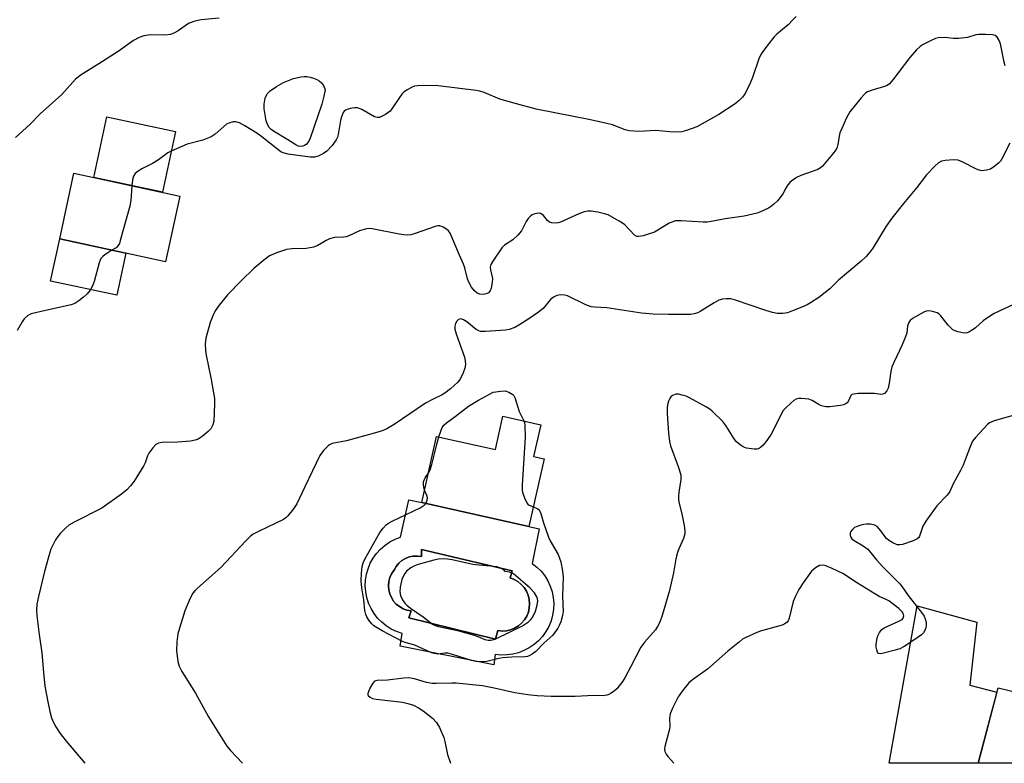
# Model space of a CAD drawing. Units: inches. Extents: x 1255762 to 1261762, y 485455 to 489455.
# Drawn here: x 1257124 to 1257416, y 485455 to 485676 of the extents above; entities that cross this region are included whole.
import ezdxf

# ---------------------------------------------------------------- set-up
doc = ezdxf.new("R2010")
doc.units = ezdxf.units.IN
doc.header["$MEASUREMENT"] = 0
for name, color, linetype in [('BLDG-Footprint', 5, 'Continuous'), ('CULTRL-Pad', 6, 'Continuous'), ('CULTRL-Swimming Pool in Ground', 4, 'Continuous'), ('TRANS-Driveway', 251, 'Continuous'), ('Undefined', 1, 'Continuous')]:
    doc.layers.add(name, color=color, linetype=linetype)

msp = doc.modelspace()

# ---------------------------------------------------------------- linework, layer by layer
at = {"layer": 'BLDG-Footprint'}
for points, elevation in [([(1257171.27, 485623.86), (1257167.05, 485604.31), (1257135.66, 485611.1), (1257139.89, 485630.65)], 345.95), ([(1257278.45, 485555.96), (1257276.34, 485546.55), (1257279.48, 485545.84), (1257274.97, 485525.7), (1257243.14, 485532.83), (1257247.53, 485552.47), (1257265.03, 485548.55), (1257267.25, 485558.47)], 342.16), ([(1257500.13, 485477.32), (1257495.37, 485459.44), (1257507.78, 485455.4), (1257408.33, 485455.41), (1257414.23, 485477.85), (1257466.22, 485465.2), (1257471, 485484.49)], 336.09)]:
    msp.add_lwpolyline(points, close=True, dxfattribs=dict(at, elevation=elevation))
at = {"layer": 'CULTRL-Pad'}
for points in [[(1257170.08, 485642.97), (1257166.18, 485624.96), (1257145.78, 485629.37), (1257149.68, 485647.39)], [(1257155.32, 485606.85), (1257152.62, 485594.37), (1257132.96, 485598.62), (1257135.66, 485611.1)]]:
    msp.add_lwpolyline(points, close=True, dxfattribs=at)
for points in [[(1257277.97, 485525.04, 0), (1257275.96, 485514.77, 0), (1257277.33, 485513.68, 0), (1257278.56, 485512.44, 0), (1257279.64, 485511.06, 0), (1257280.56, 485509.57, 0), (1257281.29, 485507.98, 0), (1257281.83, 485506.31, 0), (1257282.17, 485504.59, 0), (1257282.31, 485502.84, 0), (1257282.25, 485501.09, 0), (1257281.98, 485499.36, 0), (1257281.51, 485497.68, 0), (1257280.85, 485496.06, 0), (1257280, 485494.52, 0), (1257278.98, 485493.1, 0), (1257277.8, 485491.8, 0), (1257276.48, 485490.66, 0), (1257275.03, 485489.67, 0), (1257273.48, 485488.86, 0), (1257271.84, 485488.24, 0), (1257270.15, 485487.81, 0), (1257268.41, 485487.58, 0), (1257266.66, 485487.55, 0), (1257264.92, 485487.73, 0), (1257264.57, 485484.63, 0), (1257236.73, 485490.15, 0), (1257237.3, 485493.95, 0), (1257235.65, 485494.51, 0), (1257234.08, 485495.26, 0), (1257232.61, 485496.19, 0), (1257231.26, 485497.28, 0), (1257230.04, 485498.52, 0), (1257228.98, 485499.9, 0), (1257228.08, 485501.39, 0), (1257227.37, 485502.97, 0), (1257226.84, 485504.63, 0), (1257226.51, 485506.34, 0), (1257226.38, 485508.07, 0), (1257226.45, 485509.81, 0), (1257226.73, 485511.53, 0), (1257227.2, 485513.2, 0), (1257227.87, 485514.81, 0), (1257228.71, 485516.33, 0), (1257229.73, 485517.74, 0), (1257230.91, 485519.02, 0), (1257232.23, 485520.15, 0), (1257233.67, 485521.13, 0), (1257235.21, 485521.93, 0), (1257236.84, 485522.54, 0), (1257239.3, 485533.61, 0), (1257243.14, 485532.83, 0), (1257274.97, 485525.7, 0)], [(1257243.06, 485518.86, 0), (1257243.06, 485516.79, 0), (1257241.85, 485516.96, 0), (1257240.63, 485516.93, 0), (1257239.43, 485516.68, 0), (1257238.3, 485516.24, 0), (1257237.26, 485515.6, 0), (1257236.34, 485514.79, 0), (1257235.58, 485513.83, 0), (1257235.08, 485512.91, 0), (1257234.86, 485512.67, 0), (1257234.19, 485511.65, 0), (1257233.69, 485510.54, 0), (1257233.38, 485509.36, 0), (1257233.28, 485508.15, 0), (1257233.36, 485506.93, 0), (1257233.65, 485505.75, 0), (1257234.13, 485504.62, 0), (1257234.78, 485503.59, 0), (1257235.59, 485502.68, 0), (1257236.54, 485501.92, 0), (1257237.6, 485501.32, 0), (1257238.75, 485500.9, 0), (1257239.95, 485500.68, 0), (1257239.26, 485498.61, 0), (1257265.03, 485492.28, 0), (1257265.72, 485494.81, 0), (1257267, 485494.69, 0), (1257268.27, 485494.77, 0), (1257269.52, 485495.06, 0), (1257270.71, 485495.54, 0), (1257271.81, 485496.2, 0), (1257272.79, 485497.03, 0), (1257273.62, 485498, 0), (1257274.29, 485499.09, 0), (1257274.78, 485500.28, 0), (1257275.07, 485501.53, 0), (1257275.16, 485502.8, 0), (1257275.05, 485504.08, 0), (1257274.74, 485505.32, 0), (1257274.23, 485506.5, 0), (1257273.54, 485507.58, 0), (1257272.7, 485508.54, 0), (1257271.7, 485509.35, 0), (1257270.6, 485510, 0), (1257269.4, 485510.46, 0), (1257269.98, 485512.53, 0), (1257259.41, 485515.01, 0), (1257257.71, 485515.41, 0)]]:
    msp.add_polyline3d(points, close=True, dxfattribs=at)
at = {"layer": 'CULTRL-Swimming Pool in Ground'}
msp.add_lwpolyline([(1257243.06, 485518.86), (1257257.71, 485515.41), (1257259.41, 485515.01), (1257269.98, 485512.53), (1257269.4, 485510.46), (1257270.6, 485510), (1257271.7, 485509.35), (1257272.7, 485508.54), (1257273.54, 485507.58), (1257274.23, 485506.5), (1257274.74, 485505.32), (1257275.05, 485504.08), (1257275.16, 485502.8), (1257275.07, 485501.53), (1257274.78, 485500.28), (1257274.29, 485499.09), (1257273.62, 485498), (1257272.79, 485497.03), (1257271.81, 485496.2), (1257270.71, 485495.54), (1257269.52, 485495.06), (1257268.27, 485494.77), (1257267, 485494.69), (1257265.72, 485494.81), (1257265.03, 485492.28), (1257239.26, 485498.61), (1257239.95, 485500.68), (1257238.75, 485500.9), (1257237.6, 485501.32), (1257236.54, 485501.92), (1257235.59, 485502.68), (1257234.78, 485503.59), (1257234.13, 485504.62), (1257233.65, 485505.75), (1257233.36, 485506.93), (1257233.28, 485508.15), (1257233.38, 485509.36), (1257233.69, 485510.54), (1257234.19, 485511.65), (1257234.86, 485512.67), (1257235.08, 485512.91), (1257235.58, 485513.83), (1257236.34, 485514.79), (1257237.26, 485515.6), (1257238.3, 485516.24), (1257239.43, 485516.68), (1257240.63, 485516.93), (1257241.85, 485516.96), (1257243.06, 485516.79)], close=True, dxfattribs=at)
at = {"layer": 'TRANS-Driveway'}
msp.add_lwpolyline([(1257413.88, 485476.51), (1257408.33, 485455.41), (1257381.94, 485455.41), (1257390.19, 485502.15), (1257407.95, 485497.33), (1257405.87, 485478.62)], close=True, dxfattribs=at)
at = {"layer": 'Undefined'}
for points, elevation in [([(1257182.96, 485676.65), (1257177.68, 485676.2), (1257176.66, 485676.02), (1257175.51, 485675.7), (1257173.86, 485675.04), (1257170.81, 485672.92), (1257169.58, 485672.24), (1257168.56, 485671.83), (1257166.9, 485671.67), (1257162.62, 485671.77), (1257160.61, 485671.39), (1257159.26, 485670.93), (1257157.61, 485670), (1257152.97, 485666.78), (1257147.3, 485663.12), (1257142.05, 485659.89), (1257140.38, 485658.56), (1257136.24, 485654.01), (1257129.9, 485648.26), (1257126.74, 485645.12), (1257122.51, 485641.23)], 348), ([(1257354.25, 485677.2), (1257353.33, 485676.13), (1257351.95, 485674.72), (1257348.59, 485671.89), (1257347.75, 485671.08), (1257345.91, 485668.8), (1257344.16, 485666.45), (1257343.72, 485665.69), (1257343.24, 485664.6), (1257341.29, 485659.02), (1257340.64, 485657.39), (1257339.12, 485654.32), (1257338.33, 485653.19), (1257337.39, 485652.21), (1257336.18, 485651.23), (1257331.32, 485648.08), (1257324.8, 485644.44), (1257321.75, 485643.29), (1257320.33, 485642.89), (1257319.17, 485642.79), (1257316.83, 485642.92), (1257312.6, 485643.33), (1257307.59, 485643.04), (1257304.7, 485643.24), (1257303.56, 485643.51), (1257299.77, 485644.95), (1257298.13, 485645.41), (1257293.19, 485646.5), (1257277.14, 485649.69), (1257271.22, 485651.2), (1257266.28, 485652.66), (1257261.68, 485654.56), (1257260.36, 485655), (1257259.31, 485655.24), (1257247.97, 485656.61), (1257244.17, 485656.68), (1257241.85, 485656.62), (1257241.03, 485656.46), (1257240.25, 485656.15), (1257238.76, 485655.37), (1257237.85, 485654.73), (1257237.25, 485654.09), (1257236.53, 485653.14), (1257234.28, 485649.74), (1257233.76, 485649.1), (1257232.38, 485648.09), (1257231.38, 485647.52), (1257230.63, 485647.2), (1257229.87, 485647.14), (1257229.11, 485647.39), (1257225.3, 485649.52), (1257224.06, 485650), (1257223.25, 485650.06), (1257222.39, 485649.95), (1257221.25, 485649.69), (1257220.5, 485649.37), (1257220.11, 485649.03), (1257219.83, 485648.61), (1257219.31, 485647.36), (1257219.03, 485646.24), (1257218.32, 485642.12), (1257218.11, 485641.35), (1257217.76, 485640.55), (1257216.53, 485638.88), (1257214.94, 485637.13), (1257213.98, 485636.45), (1257212.39, 485635.69), (1257211.34, 485635.43), (1257209.98, 485635.42), (1257203.47, 485636.3), (1257202.04, 485636.66), (1257201.33, 485637.02), (1257200.4, 485637.64), (1257195.65, 485641.47), (1257194.2, 485642.53), (1257190.57, 485644.72), (1257189.02, 485645.56), (1257187.94, 485645.91), (1257187.17, 485645.89), (1257186.16, 485645.63), (1257185.2, 485645.17), (1257181.78, 485642.22), (1257180.59, 485641.44), (1257178.12, 485640.43), (1257173.54, 485639.23), (1257168.73, 485637.21), (1257167.74, 485636.64), (1257164.94, 485634.57), (1257163.17, 485633.53), (1257160.19, 485631.98), (1257158.91, 485631.24), (1257158.06, 485630.55), (1257157.54, 485629.77), (1257157.27, 485628.68), (1257157.1, 485626.93)], 346), ([(1257416.29, 485662.47), (1257416.01, 485663.58), (1257414.92, 485669), (1257414.54, 485670.08), (1257413.96, 485671.03), (1257413.35, 485671.5), (1257412.57, 485671.7), (1257410.56, 485671.85), (1257408.52, 485671.86), (1257407.67, 485671.7), (1257405.13, 485670.94), (1257402.48, 485670.6), (1257401.01, 485670.59), (1257398.41, 485670.91), (1257396.47, 485670.81), (1257395.66, 485670.59), (1257394.35, 485670.02), (1257392.02, 485668.87), (1257391.06, 485668.28), (1257389.99, 485667.26), (1257388.03, 485665.01), (1257382.96, 485658.31), (1257381.99, 485657.2), (1257381.3, 485656.7), (1257380.53, 485656.35), (1257376.88, 485655.28), (1257375.49, 485654.77), (1257374.99, 485654.49), (1257374.55, 485654.13), (1257373.57, 485653.03), (1257370.24, 485648.81), (1257369.24, 485647.05), (1257367.81, 485643.93), (1257367.29, 485642.6), (1257367.06, 485641.66), (1257366.69, 485639.13), (1257366.48, 485638.4), (1257366.16, 485637.72), (1257365.12, 485636.32), (1257362.12, 485632.74), (1257361.48, 485632.19), (1257360.72, 485631.78), (1257355.67, 485629.98), (1257354.43, 485629.31), (1257353.03, 485628.39), (1257352.42, 485627.88), (1257351.8, 485627.14), (1257351.23, 485626.23), (1257350.34, 485624.52), (1257349.86, 485623.81), (1257348.71, 485622.45), (1257347.69, 485621.39), (1257347.01, 485620.84), (1257346.04, 485620.26), (1257343.74, 485619.12), (1257342.71, 485618.73), (1257338.84, 485617.87), (1257333.23, 485617.06), (1257329.61, 485616.36), (1257327.85, 485616.1), (1257326.72, 485616.09), (1257320.18, 485616.5), (1257318.48, 485616.45), (1257317.64, 485616.22), (1257316.57, 485615.77), (1257313.27, 485613.67), (1257312.26, 485613.15), (1257308.85, 485612.06), (1257307.45, 485611.81), (1257306.94, 485611.87), (1257306.27, 485612.23), (1257303.38, 485615.26), (1257302.74, 485615.79), (1257301.77, 485616.42), (1257298.46, 485618.23), (1257297.39, 485618.6), (1257295.44, 485619.06), (1257293.48, 485619.37), (1257292.42, 485619.32), (1257291.38, 485619.14), (1257289.73, 485618.56), (1257284.29, 485616.14), (1257283.63, 485615.9), (1257282.86, 485615.79), (1257281.79, 485615.87), (1257281.06, 485616.14), (1257280.51, 485616.61), (1257279.28, 485618.03), (1257278.87, 485618.39), (1257278.42, 485618.64), (1257277.69, 485618.73), (1257276.42, 485618.49), (1257275.93, 485618.29), (1257275.5, 485618.01), (1257274.77, 485617.22), (1257274.17, 485616.3), (1257272.79, 485613.55), (1257271.68, 485612.23), (1257270.21, 485610.84), (1257267.73, 485609.28), (1257266.88, 485608.5), (1257264.26, 485604.52), (1257263.69, 485603.51), (1257263.44, 485602.72), (1257263.5, 485601.91), (1257264.11, 485599.35), (1257264.07, 485598.19), (1257263.74, 485596.46), (1257263.43, 485595.68), (1257262.95, 485595.12), (1257262.26, 485594.78), (1257261.46, 485594.64), (1257260.37, 485594.7), (1257259.58, 485595.04), (1257258.77, 485595.73), (1257257.94, 485596.78), (1257257.14, 485598.24), (1257256.71, 485599.26), (1257255.91, 485602.58), (1257255.58, 485603.58), (1257254.32, 485606.32), (1257251.54, 485612.79), (1257251.06, 485613.49), (1257250.44, 485614.02), (1257249.48, 485614.58), (1257248.47, 485614.97), (1257247.93, 485615), (1257247.1, 485614.84), (1257241.23, 485612.74), (1257239.92, 485612.38), (1257238.86, 485612.24), (1257237.78, 485612.29), (1257236.4, 485612.49), (1257228.4, 485614.14), (1257227.54, 485614.23), (1257226.73, 485614.15), (1257224.63, 485613.49), (1257221.5, 485612.05), (1257220.7, 485611.75), (1257219.87, 485611.6), (1257217.28, 485611.52), (1257215.72, 485611.18), (1257214.72, 485610.69), (1257212.28, 485609.18), (1257211, 485608.7), (1257208.85, 485608.28), (1257204.69, 485608.15), (1257203, 485607.97), (1257200.27, 485607.07), (1257197.9, 485606.06), (1257196.24, 485604.84), (1257193.31, 485602.36), (1257189.6, 485598.81), (1257185.47, 485594.56), (1257182.97, 485591.41), (1257181.8, 485589.79), (1257181.08, 485588.3), (1257180.32, 485586.25), (1257179.06, 485581.65), (1257178.91, 485580.79), (1257178.88, 485579.96), (1257178.96, 485578), (1257179.11, 485576.59), (1257180.66, 485569.39), (1257181.35, 485565.44), (1257181.57, 485563.75), (1257181.57, 485562), (1257181.38, 485557.03), (1257181.15, 485555.92), (1257180.52, 485554.7), (1257179.76, 485553.89), (1257177.96, 485552.47), (1257176.78, 485551.69), (1257175.9, 485551.34), (1257174.51, 485551.08), (1257170.67, 485550.77), (1257166.03, 485550.69), (1257164.94, 485550.44), (1257164.2, 485550.06), (1257163.26, 485549.08), (1257162.15, 485547.46), (1257161.76, 485546.72), (1257160.98, 485544.65), (1257160.62, 485543.88), (1257157.72, 485539.2), (1257156.71, 485537.8), (1257155.54, 485536.59), (1257154.01, 485535.29), (1257148.17, 485531.2), (1257139.9, 485526.98), (1257138.4, 485526.09), (1257137.51, 485525.31), (1257135.84, 485523.61), (1257135.06, 485522.72), (1257134.43, 485521.77), (1257133.04, 485518.97), (1257132.42, 485517.04), (1257131.04, 485511.97), (1257129.31, 485504.91), (1257128.88, 485502.65), (1257128.74, 485500.97), (1257128.87, 485499.21), (1257129.55, 485493.64), (1257130.3, 485488.25), (1257130.8, 485482.32), (1257131.25, 485478.33), (1257132.12, 485473.64), (1257132.74, 485470.83), (1257133.24, 485468.91), (1257133.77, 485467.53), (1257134.49, 485466.24), (1257135.8, 485464.26), (1257137.58, 485461.95), (1257143.14, 485455.44)], 344), ([(1257417.69, 485639.59), (1257415.35, 485634.94), (1257414.91, 485634.25), (1257414.31, 485633.61), (1257412.94, 485632.48), (1257411.94, 485631.87), (1257410.83, 485631.52), (1257409.39, 485631.35), (1257408.59, 485631.49), (1257407.83, 485631.79), (1257403.75, 485633.95), (1257402.43, 485634.47), (1257401.04, 485634.57), (1257398.48, 485634.43), (1257397.4, 485634.21), (1257396.5, 485633.73), (1257395.42, 485632.75), (1257393, 485630.14), (1257390.07, 485626.38), (1257386.14, 485621.64), (1257382.7, 485617.32), (1257380.98, 485614.88), (1257377.05, 485608.37), (1257376.2, 485607.22), (1257375.09, 485605.94), (1257373.58, 485604.55), (1257366.84, 485598.89), (1257364.24, 485596.34), (1257362.94, 485595.22), (1257360.99, 485593.76), (1257358.56, 485592.14), (1257357.54, 485591.58), (1257355.94, 485590.87), (1257353.24, 485589.73), (1257351.69, 485589.21), (1257350.34, 485588.99), (1257348.62, 485588.99), (1257347.23, 485589.28), (1257345.3, 485589.83), (1257336.31, 485592.97), (1257334.92, 485593.31), (1257333.52, 485593.36), (1257332.41, 485593.24), (1257331.37, 485592.91), (1257329.93, 485592.11), (1257325.83, 485589.56), (1257325.07, 485589.18), (1257324.01, 485588.86), (1257322.89, 485588.7), (1257321.12, 485588.66), (1257316.41, 485588.63), (1257311.8, 485588.76), (1257308.38, 485589.08), (1257298.12, 485590.66), (1257294.48, 485590.85), (1257293.4, 485590.98), (1257291.87, 485591.52), (1257286.43, 485594.22), (1257285.61, 485594.45), (1257284.46, 485594.51), (1257283.2, 485594.3), (1257282.25, 485593.86), (1257281.4, 485593.13), (1257279.15, 485590.5), (1257277.81, 485589.37), (1257274.67, 485587.17), (1257272, 485585.47), (1257270.74, 485584.8), (1257269.1, 485584.26), (1257267.99, 485584.06), (1257266.52, 485583.91), (1257262.04, 485583.58), (1257260.6, 485583.63), (1257260.07, 485583.79), (1257259.33, 485584.22), (1257256.52, 485586.47), (1257255.56, 485587.13), (1257254.76, 485587.39), (1257254.09, 485587.23), (1257253.53, 485586.72), (1257253.11, 485586.03), (1257252.93, 485585.21), (1257252.97, 485584.34), (1257253.37, 485582.93), (1257255.79, 485575.98), (1257256.03, 485574.87), (1257256.11, 485573.79), (1257255.94, 485572.69), (1257255.43, 485571.34), (1257254.56, 485569.5), (1257253.87, 485568.58), (1257251.63, 485566.59), (1257249.99, 485565.3), (1257249.02, 485564.74), (1257246.48, 485563.54), (1257244.24, 485562.3), (1257234.94, 485556.02), (1257232.74, 485554.71), (1257231.39, 485554.12), (1257229.39, 485553.53), (1257220.75, 485551.21), (1257216.53, 485550.32), (1257215.76, 485550.02), (1257215.31, 485549.71), (1257213.92, 485548.27), (1257212.92, 485546.85), (1257208.38, 485537.51), (1257206.04, 485532.41), (1257205.09, 485530.93), (1257203.41, 485528.87), (1257202.78, 485528.28), (1257202.05, 485527.81), (1257194.9, 485524.37), (1257193.13, 485523.4), (1257192.2, 485522.75), (1257190.77, 485521.34), (1257183.58, 485513.69), (1257176.58, 485507.43), (1257175.75, 485506.61), (1257175.21, 485505.91), (1257174.34, 485504.4), (1257172.82, 485500.64), (1257171.18, 485495.54), (1257170.72, 485493.82), (1257170.45, 485491.5), (1257170.34, 485488.86), (1257170.74, 485485.61), (1257171.14, 485484.21), (1257171.93, 485482.68), (1257175.96, 485476.19), (1257179.79, 485469.25), (1257185.27, 485460.52), (1257186.39, 485459.16), (1257189.95, 485455.43)], 342), ([(1257157.1, 485626.93), (1257156.75, 485622.56), (1257156.51, 485620.83), (1257153.65, 485610.61), (1257153.36, 485609.79), (1257152.96, 485609.06), (1257152.38, 485608.51), (1257151.16, 485607.75)], 346), ([(1257151.16, 485607.75), (1257149.04, 485606.42), (1257148.42, 485605.9), (1257147.89, 485605.31), (1257147.62, 485604.82), (1257147.33, 485604), (1257145.87, 485598.45), (1257145.38, 485597.19), (1257144.65, 485595.95), (1257143.79, 485594.8), (1257142.73, 485593.81), (1257141.38, 485592.7), (1257140.18, 485591.92), (1257139.07, 485591.54), (1257131.45, 485589.91), (1257127.18, 485588.9), (1257126.17, 485588.41), (1257125.14, 485587.39), (1257124.47, 485586.45), (1257123.07, 485583.97)], 346), ([(1257418.86, 485591.6), (1257413.07, 485588.96), (1257411.39, 485587.93), (1257409.77, 485586.79), (1257407.53, 485584.73), (1257406.85, 485584.2), (1257405.6, 485583.45), (1257405.08, 485583.25), (1257404.55, 485583.16), (1257403.72, 485583.22), (1257402.33, 485583.52), (1257401.52, 485583.78), (1257400.8, 485584.16), (1257400.19, 485584.7), (1257399.44, 485585.51), (1257397.27, 485588.32), (1257396.64, 485588.87), (1257396.15, 485589.14), (1257394.81, 485589.61), (1257393.72, 485589.8), (1257392.92, 485589.66), (1257392.15, 485589.32), (1257388.85, 485587.45), (1257388.18, 485586.94), (1257387.72, 485586.32), (1257387.39, 485585.32), (1257387.11, 485583.14), (1257386.68, 485581.8), (1257385.79, 485579.7), (1257383.27, 485574.47), (1257382.73, 485573.13), (1257382.44, 485571.72), (1257381.94, 485568.27), (1257381.57, 485566.84), (1257381.22, 485566.05), (1257380.5, 485565.25), (1257380.05, 485564.99), (1257379.41, 485564.89), (1257377.57, 485565.18), (1257376.44, 485565.26), (1257372.67, 485565.18), (1257371.31, 485565.04), (1257370.85, 485564.88), (1257370.52, 485564.6), (1257369.72, 485562.88), (1257369.41, 485562.49), (1257368.81, 485562.03), (1257368.33, 485561.81), (1257367.49, 485561.61), (1257364.28, 485561.23), (1257363.12, 485561.23), (1257361.83, 485561.56), (1257360.83, 485562.03), (1257359.07, 485563.13), (1257358.01, 485563.49), (1257355.77, 485563.77), (1257354.95, 485563.73), (1257354.28, 485563.53), (1257353.6, 485563.13), (1257352.71, 485562.39), (1257351.23, 485560.98), (1257350.47, 485560.12), (1257349.74, 485558.87), (1257347.71, 485554.64), (1257346.83, 485553.17), (1257345.55, 485551.29), (1257344.49, 485549.92), (1257343.69, 485549.14), (1257343.11, 485548.82), (1257342.64, 485548.7), (1257341.82, 485548.67), (1257339.59, 485548.97), (1257338.55, 485549.34), (1257337.65, 485549.97), (1257336.61, 485550.9), (1257335.88, 485551.76), (1257333.41, 485555.72), (1257332.55, 485556.89), (1257329.32, 485559.99), (1257328.63, 485560.55), (1257327.68, 485561.16), (1257322.67, 485563.94), (1257321.6, 485564.4), (1257320.49, 485564.76), (1257319.36, 485565.01), (1257318.56, 485565), (1257317.62, 485564.64), (1257317.04, 485564.18), (1257316.74, 485563.73), (1257316.41, 485562.95), (1257316.11, 485561.83), (1257315.99, 485560.97), (1257316.01, 485559.23), (1257316.35, 485553.46), (1257316.68, 485550.97), (1257316.99, 485549.64), (1257319.27, 485543.56), (1257320.02, 485541.07), (1257320.06, 485539.66), (1257319.47, 485535.87), (1257319.36, 485534.5), (1257319.38, 485533.68), (1257319.58, 485532.55), (1257320.36, 485529.46), (1257321.03, 485526.05), (1257321.28, 485524.36), (1257321.23, 485523.52), (1257320.81, 485522.16), (1257319.41, 485519.05), (1257319.05, 485518), (1257318.61, 485516.11), (1257317.86, 485511.94), (1257316.71, 485506.7), (1257314.54, 485499.26), (1257313.8, 485497.32), (1257313.13, 485496), (1257312.5, 485495.02), (1257309.34, 485491.44), (1257308.15, 485489.85), (1257305.23, 485484.12), (1257303.56, 485481.01), (1257302.81, 485479.77), (1257301.02, 485477.54), (1257300.37, 485476.96), (1257299.4, 485476.27), (1257298.64, 485475.83), (1257298.11, 485475.62), (1257297.02, 485475.48), (1257294.25, 485475.52), (1257288.71, 485475.23), (1257281.6, 485475.25), (1257277.39, 485475.42), (1257274.61, 485475.69), (1257270.76, 485476.31), (1257264.67, 485477.71), (1257261.18, 485478.38), (1257253.32, 485479.21), (1257252.03, 485479.23), (1257247.56, 485479.06), (1257246.18, 485479.15), (1257244.57, 485479.43), (1257240.98, 485480.53), (1257239.27, 485480.77), (1257237.84, 485480.72), (1257232.95, 485480.13), (1257229.89, 485480.03), (1257229.13, 485479.75), (1257228.59, 485479.18), (1257227.74, 485477.69), (1257227.39, 485476.92), (1257227.15, 485476.18), (1257227.16, 485475.74), (1257227.25, 485475.53), (1257227.79, 485475.02), (1257228.53, 485474.68), (1257229.6, 485474.45), (1257237.4, 485473.59), (1257239.05, 485473.16), (1257240.66, 485472.62), (1257242.17, 485471.89), (1257243.6, 485470.99), (1257246.32, 485468.78), (1257247.54, 485467.57), (1257248.4, 485466.03), (1257249.69, 485463.02), (1257250, 485461.91), (1257250.8, 485458), (1257251.72, 485455.43)], 340), ([(1257248.22, 485552.32), (1257248.78, 485554.08), (1257249.23, 485555.16), (1257249.69, 485555.8), (1257250.44, 485556.51), (1257253.08, 485558.4), (1257257.05, 485561.5), (1257259.99, 485563.24), (1257264.38, 485565.58), (1257266.66, 485565.95), (1257267.92, 485565.97), (1257268.96, 485565.62), (1257270.13, 485564.91), (1257270.44, 485564.58), (1257270.78, 485564.02), (1257272.04, 485559.91), (1257273.49, 485557.07)], 342), ([(1257273.49, 485557.07), (1257273.65, 485556.56), (1257273.77, 485555.73), (1257273.81, 485552.29), (1257272.94, 485538.13), (1257272.96, 485536.37), (1257273.15, 485535.56), (1257273.6, 485534.22), (1257274.29, 485532.73), (1257274.62, 485532.34), (1257275.06, 485532.03), (1257276.27, 485531.53)], 342), ([(1257420.82, 485559.27), (1257413.06, 485557.06), (1257411.72, 485556.5), (1257411.06, 485555.98), (1257409.86, 485554.74), (1257407.52, 485552.16), (1257406.65, 485551.03), (1257406.03, 485549.7), (1257404.51, 485545.52), (1257403.84, 485543.91), (1257403.09, 485542.35), (1257400.93, 485538.42), (1257399.88, 485536.16), (1257399.08, 485535.03), (1257396.07, 485531.86), (1257392.78, 485527.34), (1257391.94, 485525.85), (1257390.88, 485522.83), (1257390.63, 485522.39), (1257390.26, 485522.03), (1257389, 485521.43), (1257385.89, 485520.42), (1257385.05, 485520.24), (1257384.24, 485520.27), (1257382.96, 485520.86), (1257381.73, 485521.65), (1257381.06, 485522.2), (1257380.71, 485522.62), (1257379.47, 485524.46), (1257378.33, 485525.72), (1257377.64, 485526.12), (1257376.32, 485526.37), (1257375.21, 485526.41), (1257374.37, 485526.33), (1257373.23, 485526.05), (1257372.12, 485525.66), (1257371.61, 485525.39), (1257370.98, 485524.88), (1257370.49, 485524.27), (1257370.3, 485523.83), (1257370.35, 485523.05), (1257370.54, 485522.54), (1257370.84, 485522.08), (1257371.48, 485521.54), (1257374.2, 485520), (1257375.52, 485519.03), (1257378.11, 485515.87), (1257379.99, 485513.76), (1257381.36, 485512.32), (1257385.11, 485508.69), (1257385.8, 485507.8), (1257387.56, 485505.22), (1257391.8, 485499.82), (1257392.25, 485499.12), (1257392.62, 485498.27), (1257392.86, 485497.21), (1257392.89, 485496.41), (1257392.78, 485495.61), (1257392.53, 485494.84), (1257392.08, 485494.15), (1257391.46, 485493.53), (1257389.55, 485492.16), (1257386.36, 485490.12), (1257385.09, 485489.43), (1257383.69, 485488.97), (1257380.22, 485488.07), (1257379.41, 485487.94), (1257378.74, 485488.05), (1257378.47, 485488.36), (1257378.21, 485489.06), (1257378.06, 485489.89), (1257378.03, 485490.73), (1257378.35, 485492.64), (1257378.62, 485493.43), (1257379.01, 485494.2), (1257379.68, 485495.09), (1257380.39, 485495.59), (1257384.81, 485497.57), (1257385.78, 485498.14), (1257386.1, 485498.51), (1257386.23, 485499.19), (1257386.06, 485499.94), (1257385.8, 485500.4), (1257384.78, 485501.37), (1257381.77, 485503.63), (1257381.02, 485504.05), (1257378.9, 485504.97), (1257377.6, 485505.7), (1257372.51, 485508.85), (1257368.14, 485511.8), (1257364.98, 485513.28), (1257363.1, 485514.04), (1257362.28, 485514.2), (1257361.22, 485514.1), (1257360.07, 485513.49), (1257358.84, 485512.43), (1257356.37, 485509.04), (1257355.07, 485507.06), (1257354.05, 485505.05), (1257353.39, 485503.5), (1257352.17, 485498.46), (1257351.88, 485497.69), (1257351.58, 485497.27), (1257350.96, 485496.79), (1257350.18, 485496.47), (1257343.96, 485494.77), (1257342.58, 485494.29), (1257339.12, 485492.68), (1257338.37, 485492.22), (1257337.43, 485491.51), (1257334.02, 485488.68), (1257327.97, 485483.31), (1257323.48, 485480.19), (1257322.42, 485479.31), (1257320.41, 485476.84), (1257319.23, 485475.19), (1257317.63, 485471.98), (1257316.87, 485470.05), (1257316.73, 485468.88), (1257316.75, 485466.35), (1257316.67, 485465.51), (1257315.3, 485460.43), (1257315.19, 485459.6), (1257315.28, 485458.91), (1257315.66, 485458.16), (1257316.2, 485457.46), (1257317.95, 485455.42)], 338), ([(1257245.08, 485541.5), (1257245.59, 485542.52), (1257246.12, 485544.17), (1257246.96, 485547.27), (1257247.47, 485549.78), (1257248.22, 485552.32)], 342), ([(1257243.97, 485536.55), (1257243.63, 485538.02), (1257243.66, 485539.03), (1257244.14, 485540.19), (1257245.08, 485541.5)], 342), ([(1257244.33, 485532.56), (1257244.74, 485533.5), (1257244.81, 485534.24), (1257244.64, 485534.9), (1257243.97, 485536.55)], 342), ([(1257276.27, 485531.53), (1257277.63, 485530.92), (1257277.95, 485530.65), (1257278.21, 485530.28), (1257278.49, 485529.55), (1257279.27, 485526.79), (1257280.77, 485522.55), (1257281.28, 485521.48), (1257283.61, 485517.39), (1257284.08, 485516.35), (1257284.42, 485515.26), (1257284.95, 485512.42), (1257285.12, 485510.68), (1257284.93, 485505.03), (1257285.08, 485500.44), (1257284.95, 485499.31), (1257284.45, 485497.4), (1257284.06, 485496.49), (1257283.5, 485495.52), (1257282.57, 485494.12), (1257282.02, 485493.47), (1257279.41, 485491.06), (1257276.99, 485488.61), (1257275.94, 485487.78), (1257275.25, 485487.38), (1257274.52, 485487.14), (1257273.72, 485487.02), (1257269.92, 485486.95), (1257267.06, 485486.75), (1257266.06, 485486.55), (1257262.47, 485485.6), (1257261.61, 485485.51), (1257260.46, 485485.52), (1257259.3, 485485.62), (1257257.93, 485485.91), (1257252.31, 485487.69), (1257250.9, 485488.06), (1257249.95, 485488.14), (1257247.9, 485487.85), (1257246.87, 485487.97), (1257245.8, 485488.34), (1257241.08, 485490.51), (1257238.49, 485491.19), (1257237.43, 485491.55), (1257231.34, 485494.7), (1257228.92, 485496.22), (1257228.29, 485496.78), (1257227.43, 485497.89), (1257226.84, 485498.85), (1257226.51, 485499.61), (1257226.27, 485500.73), (1257225.9, 485503.96), (1257225.32, 485507.54), (1257225.16, 485509.54), (1257225.22, 485511.82), (1257225.4, 485513.8), (1257225.7, 485514.93), (1257226.19, 485516), (1257230.71, 485523.91), (1257231.68, 485525.25), (1257232.6, 485526.25), (1257233.29, 485526.76), (1257234.33, 485527.32), (1257242.66, 485531.31), (1257243.82, 485532.03), (1257244.33, 485532.56)], 342)]:
    msp.add_lwpolyline(points, dxfattribs=dict(at, elevation=elevation))
for points, elevation in [([(1257207.06, 485638.58), (1257206.42, 485638.69), (1257205.74, 485639.02), (1257203.37, 485640.55), (1257199.11, 485643.12), (1257198.43, 485643.64), (1257197.88, 485644.21), (1257197.3, 485645.14), (1257196.93, 485646.22), (1257196.38, 485649.71), (1257196.34, 485651.18), (1257196.67, 485652.92), (1257197.28, 485654.18), (1257198.09, 485655.07), (1257200.03, 485656.42), (1257202.07, 485657.61), (1257205.11, 485658.78), (1257207.38, 485659.29), (1257208.21, 485659.37), (1257209.01, 485659.34), (1257209.97, 485659.18), (1257211, 485658.87), (1257211.98, 485658.47), (1257212.66, 485658.06), (1257213.33, 485657.47), (1257213.96, 485656.65), (1257214.4, 485655.71), (1257214.44, 485655.37), (1257214.08, 485653.5), (1257213.47, 485651.17), (1257209.89, 485640.72), (1257209.42, 485639.84), (1257208.79, 485639.16), (1257208.37, 485638.89), (1257207.86, 485638.69)], 348), ([(1257249.95, 485516.1), (1257248.06, 485516), (1257246.75, 485515.74), (1257242.11, 485514.42), (1257240.82, 485513.94), (1257239.88, 485513.46), (1257238.65, 485512.49), (1257237.89, 485511.43), (1257237.26, 485509.94), (1257236.74, 485507.73), (1257236.64, 485506.35), (1257236.84, 485505.25), (1257237.43, 485503.91), (1257238.08, 485502.96), (1257238.67, 485502.39), (1257239.75, 485501.52), (1257243.54, 485498.89), (1257246.36, 485496.75), (1257247.12, 485496.34), (1257248.13, 485495.99), (1257253.79, 485494.8), (1257258.68, 485493.49), (1257259.8, 485493.1), (1257261.83, 485492.18), (1257262.87, 485491.98), (1257263.63, 485491.97), (1257264.54, 485492.17), (1257265.35, 485492.49), (1257273.02, 485496.21), (1257273.98, 485496.79), (1257274.87, 485497.46), (1257275.48, 485498.07), (1257275.99, 485498.74), (1257276.87, 485500.63), (1257277.43, 485502.33), (1257277.56, 485503.68), (1257277.5, 485504.21), (1257277.29, 485504.87), (1257276.57, 485506.01), (1257275.26, 485507.51), (1257270.38, 485511.62), (1257269.8, 485511.95), (1257269.16, 485512.19), (1257267.95, 485512.4), (1257267.48, 485512.87), (1257266.94, 485513.19), (1257266.3, 485513.48), (1257265.39, 485513.75), (1257263.58, 485513.99), (1257260.06, 485514.22), (1257258.31, 485514.42), (1257252.13, 485515.81), (1257250.76, 485516.04)], 342)]:
    msp.add_lwpolyline(points, close=True, dxfattribs=dict(at, elevation=elevation))

doc.saveas('drawing.dxf')
